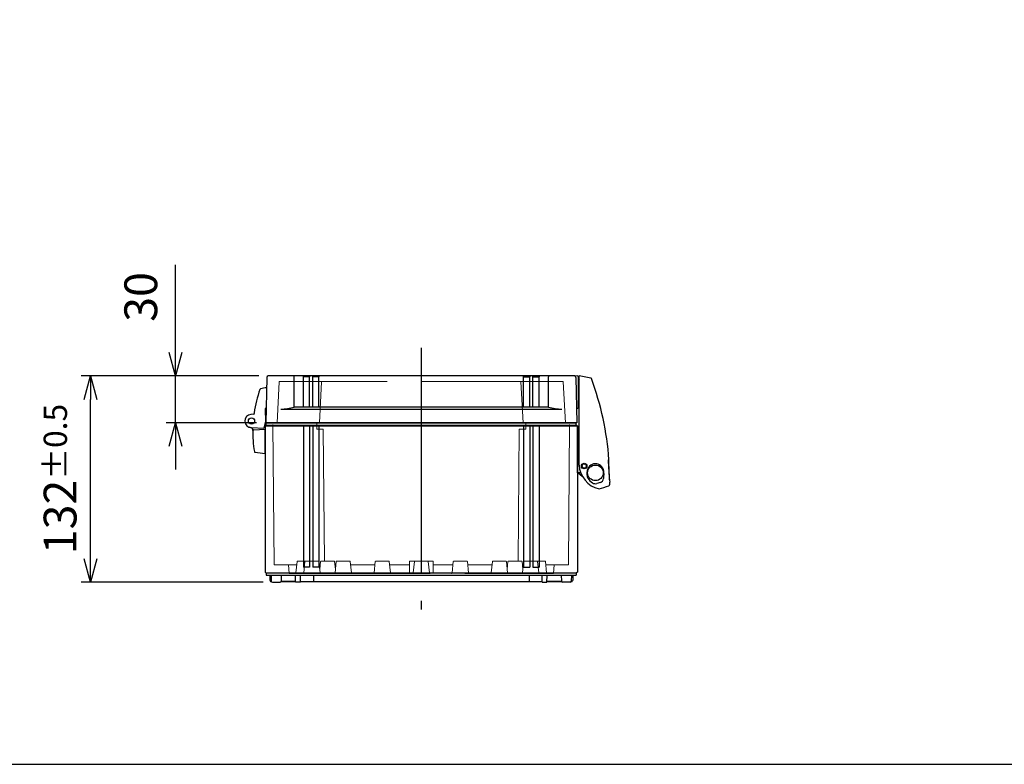
# Model space of a CAD drawing. Units: millimetres. Extents: x 0 to 4846, y 0 to 1680.
# Drawn here: x 579 to 1209, y 0 to 477 of the extents above; entities that cross this region are included whole.
import ezdxf

# ---------------------------------------------------------------- set-up
doc = ezdxf.new("R2010")
doc.units = ezdxf.units.MM
doc.header["$LTSCALE"] = 6
doc.linetypes.add('AM_ISO02W050x2', pattern=[3.75, 3, -0.75])
doc.linetypes.add('AM_ISO08W050', pattern=[18, 12, -1.5, 3, -1.5])
for name, color, linetype, lineweight in [('AM_5', 3, 'Continuous', 25), ('AM_7', 4, 'AM_ISO08W050', 25), ('ﾄｯﾌﾟｶﾊﾞｰ', 7, 'Continuous', 25), ('ﾄｯﾌﾟｶﾊﾞｰ0', 7, 'AM_ISO02W050x2', 13), ('ﾋﾝｼﾞ', 4, 'Continuous', 25), ('ﾎﾞﾃﾞｨｰ', 2, 'Continuous', 25), ('ﾎﾞﾃﾞｨｰ0', 2, 'AM_ISO02W050x2', 13), ('ﾗｯﾁ', 6, 'Continuous', 25)]:
    doc.layers.add(name, color=color, linetype=linetype, lineweight=lineweight)
doc.styles.get("Standard").update_dxf_attribs({"font": 'ISOCP.SHX', "bigfont": 'EXTFONT.SHX'})
doc.dimstyles.new('AM_ISO$0', dxfattribs={"dimtxt": 3.5, "dimasz": 2.5, "dimexe": 1, "dimexo": 1, "dimgap": 1.5, "dimtad": 1, "dimdsep": 46, "dimtxsty": 'STANDARD', "dimblk": 'OPEN30', "dimcen": 0, "dimclrd": 3, "dimclre": 3, "dimclrt": 2, "dimadec": 0, "dimazin": 2, "dimtp": 0.1, "dimtm": 0.1, "dimtfac": 0.71, "dimtmove": 0, "dimatfit": 3, "dimldrblk": 'OPEN30', "dimfxl": 1, "dimlwd": -1, "dimlwe": -1, "dimarcsym": 0})

# ---------------------------------------------------------------- blocks, each defined once
blk = doc.blocks.new('TK-A3')
blk.add_lwpolyline([(0, 0), (403, 0), (403, 280), (0, 280)], close=True)
blk = doc.blocks.new('_Open30')
at = {"color": 0, "linetype": 'ByBlock', "lineweight": -2}
for p, q in [((-1, 0.268), (0, 0)), ((0, 0), (-1, -0.268)), ((0, 0), (-1, 0))]:
    blk.add_line(p, q, dxfattribs=at)
blk = doc.blocks.new('*D28')
at = {"layer": 'AM_5', "color": 3}
for p, q in [((678.29, 263.6), (678.29, 319.72)), ((731.7, 248.6), (672.29, 248.6)), ((678.29, 218.6), (678.29, 248.6)), ((730.19, 218.6), (672.29, 218.6)), ((678.29, 203.6), (678.29, 188.6))]:
    blk.add_line(p, q, dxfattribs=at)
at = {"layer": 'Defpoints', "color": 0}
for p in [(678.29, 248.6), (737.7, 248.6), (736.19, 218.6)]:
    blk.add_point(p, dxfattribs=at)
at = {"layer": 'AM_5', "color": 3, "xscale": 15, "yscale": 15, "zscale": 15}
for p, rotation in [((678.29, 248.6), 270), ((678.29, 218.6), 90)]:
    blk.add_blockref('_Open30', p, dxfattribs=dict(at, rotation=rotation))
at = {"layer": 'AM_5', "color": 2, "insert": (658.79, 299.16), "char_height": 21, "attachment_point": 5, "rotation": 90}
blk.add_mtext('30', dxfattribs=at)
blk = doc.blocks.new('*D29')
at = {"layer": 'AM_5', "color": 3}
for p, q in [((731.7, 248.6), (617.91, 248.6)), ((623.91, 131.6), (623.91, 233.6)), ((734.36, 116.6), (617.91, 116.6))]:
    blk.add_line(p, q, dxfattribs=at)
at = {"layer": 'Defpoints', "color": 0}
for p in [(623.91, 248.6), (737.7, 248.6), (740.36, 116.6)]:
    blk.add_point(p, dxfattribs=at)
at = {"layer": 'AM_5', "color": 3, "xscale": 15, "yscale": 15, "zscale": 15}
for p, rotation in [((623.91, 248.6), 90), ((623.91, 116.6), 270)]:
    blk.add_blockref('_Open30', p, dxfattribs=dict(at, rotation=rotation))
at = {"layer": 'AM_5', "color": 2, "insert": (604.41, 182.6), "char_height": 21, "attachment_point": 5, "rotation": 90}
blk.add_mtext('132{}{\\H0.71x;\\C3;%%p0.5}', dxfattribs=at)

msp = doc.modelspace()

# ---------------------------------------------------------------- linework, layer by layer
at = {"layer": 'AM_7', "ltscale": 2}
msp.add_line((835.692, 266.603), (835.692, 99.103), dxfattribs=at)
at = {"layer": 'ﾄｯﾌﾟｶﾊﾞｰ'}
for p, q in [((736.698, 247.62), (736.192, 218.603)), ((754.213, 228.603), (754.213, 248.103)), ((760.192, 228.603), (760.192, 248.103)), ((764.192, 248.103), (760.192, 248.103)), ((764.192, 228.603), (764.192, 248.103)), ((766.152, 228.603), (766.152, 248.103)), ((770.152, 248.103), (766.152, 248.103)), ((770.152, 228.603), (770.152, 248.103)), ((901.192, 228.603), (901.192, 248.103)), ((901.192, 248.103), (905.192, 248.103)), ((905.192, 228.603), (905.192, 248.103)), ((907.192, 228.603), (907.192, 248.103)), ((907.192, 248.103), (911.192, 248.103)), ((911.192, 228.603), (911.192, 248.103)), ((917.171, 228.603), (917.171, 248.103)), ((934.685, 247.62), (935.192, 218.603)), ((745.692, 227.337), (925.692, 227.337)), ((917.171, 228.603), (754.213, 228.603)), ((935.192, 218.603), (736.192, 218.603))]:
    msp.add_line(p, q, dxfattribs=at)
at = {"layer": 'ﾄｯﾌﾟｶﾊﾞｰ', "ltscale": 0.5}
msp.add_line((933.685, 248.603), (737.698, 248.603), dxfattribs=at)
at = {"layer": 'ﾄｯﾌﾟｶﾊﾞｰ'}
for centre, radius, start, end in [((737.698, 247.603), 1, 90, 179), ((753.713, 248.103), 0.5, 0, 90), ((759.692, 248.103), 0.5, 0, 90), ((764.692, 248.103), 0.5, 90, 180), ((765.652, 248.103), 0.5, 0, 90), ((770.652, 248.103), 0.5, 90, 180), ((900.692, 248.103), 0.5, 0, 90), ((905.692, 248.103), 0.5, 90, 180), ((906.692, 248.103), 0.5, 0, 90), ((911.692, 248.103), 0.5, 90, 180), ((917.671, 248.103), 0.5, 90, 180), ((933.685, 247.603), 1, 1, 90), ((745.29, 259.343), 32.009, 270.719857, 286.186943), ((926.094, 259.343), 32.009, 253.813057, 269.280143)]:
    msp.add_arc(centre, radius, start, end, dxfattribs=at)
at = {"layer": 'ﾄｯﾌﾟｶﾊﾞｰ0', "ltscale": 5}
for p, q in [((743.392, 218.603), (744.766, 244.819)), ((926.318, 245.103), (745.065, 245.103)), ((770.492, 218.603), (771.866, 244.819)), ((900.892, 218.603), (899.518, 244.819)), ((927.992, 218.603), (926.618, 244.819))]:
    msp.add_line(p, q, dxfattribs=at)
for centre, start, end in [((745.065, 244.803), 90, 177), ((772.165, 244.803), 90, 177), ((899.218, 244.803), 3, 90), ((926.318, 244.803), 3, 90)]:
    msp.add_arc(centre, 0.3, start, end, dxfattribs=at)
at = {"layer": 'ﾋﾝｼﾞ'}
for p, q in [((735.705, 227.466), (735.992, 219.237)), ((736.357, 228.058), (736.05, 227.959)), ((728.813, 224.213), (726.553, 223.975)), ((728.813, 224.213), (728.813, 224.213)), ((727.261, 215.104), (725.488, 215.749)), ((726.793, 215.496), (726.793, 215.496)), ((726.941, 215.493), (734.913, 215.212)), ((735.992, 219.237), (734.913, 215.212)), ((735.691, 198.993), (735.691, 218.115))]:
    msp.add_line(p, q, dxfattribs=at)
at = {"layer": 'ﾋﾝｼﾞ', "ltscale": 13.59603}
msp.add_line((728.369, 214.059), (735.691, 214.443), dxfattribs=at)
at = {"layer": 'ﾋﾝｼﾞ'}
msp.add_circle((726.941, 219.743), 2, dxfattribs=at)
for centre, radius, start, end in [((798.124, 215.893), 70.001, 159.889603, 172.555251), ((732.861, 239.79), 0.5, 104.019698, 159.889547), ((742.444, 201.416), 40.053, 98.413806, 104.021704), ((736.205, 227.483), 0.501, 108.066892, 181.933189), ((726.941, 219.743), 4.25, 95.241023, 270), ((727.898, 225.123), 1, 275.994253, 352.505528), ((729.209, 224.899), 0.5, 172.555307, 210.311074), ((726.854, 214.188), 1, 357.332608, 70), ((726.919, 214.164), 1, 357.357533, 70.005467), ((726.919, 214.164), 1, 357.357533, 70.005467), ((787.788, 211.349), 60, 177.332608, 190.755904), ((728.395, 213.56), 0.5, 92.99392, 177.860135), ((728.395, 213.56), 0.5, 92.99392, 177.860135), ((729.333, 200.245), 0.5, 190.755904, 259.553396), ((738.308, 248.925), 50, 259.553494, 266.999983)]:
    msp.add_arc(centre, radius, start, end, dxfattribs=at)
at = {"layer": 'ﾋﾝｼﾞ', "ltscale": 2.415323}
msp.add_arc((726.919, 214.164), 1, 357.357533, 70.005467, dxfattribs=at)
at = {"layer": 'ﾋﾝｼﾞ', "ltscale": 1.410736}
msp.add_arc((728.395, 213.56), 0.5, 92.99392, 177.860135, dxfattribs=at)
at = {"layer": 'ﾋﾝｼﾞ', "extrusion": (0, 0, -1)}
msp.add_ellipse((787.776, 211.349), major_axis=(2.229, 59.883), ratio=0.999962, start_param=4.7123946, end_param=4.7214052, dxfattribs=at)
at = {"layer": 'ﾋﾝｼﾞ'}
msp.add_ellipse((787.776, 211.349), major_axis=(2.229, 59.883), ratio=0.999962, start_param=1.5617801, end_param=1.5707907, dxfattribs=at)
at = {"layer": 'ﾎﾞﾃﾞｨｰ'}
for p, q in [((735.692, 216.67), (736.442, 217.103)), ((735.692, 216.67), (735.692, 123.036)), ((735.692, 216.67), (935.692, 216.67)), ((735.692, 216.67), (735.692, 123.036)), ((736.442, 217.103), (736.442, 218.603)), ((736.442, 218.603), (934.942, 218.603)), ((736.442, 217.103), (934.942, 217.103)), ((760.192, 216.67), (760.192, 126.273)), ((764.192, 216.67), (764.192, 126.273)), ((766.152, 216.67), (766.152, 126.273)), ((770.152, 216.67), (770.152, 126.273)), ((901.232, 216.67), (901.232, 126.273)), ((905.232, 216.67), (905.232, 126.273)), ((907.192, 216.67), (907.192, 126.273)), ((911.192, 216.67), (911.192, 126.273)), ((934.942, 217.103), (934.942, 218.603)), ((935.692, 216.67), (934.942, 217.103)), ((935.692, 216.67), (935.692, 123.036)), ((764.192, 126.273), (760.192, 126.273)), ((770.152, 126.273), (766.152, 126.273)), ((901.232, 126.273), (905.232, 126.273)), ((907.192, 126.273), (911.192, 126.273)), ((735.692, 123.036), (736.442, 122.603)), ((736.442, 122.603), (934.942, 122.603)), ((736.442, 122.603), (736.442, 121.103)), ((736.442, 121.103), (934.942, 121.103)), ((738.692, 121.103), (738.75, 117.787)), ((739.589, 121.103), (739.655, 117.291)), ((746.048, 121.103), (745.982, 117.291)), ((755.24, 116.603), (755.162, 121.103)), ((758.301, 116.603), (758.262, 121.103)), ((766.692, 121.103), (766.692, 117.103)), ((904.692, 121.103), (904.692, 117.103)), ((913.083, 116.603), (913.122, 121.103)), ((916.143, 116.603), (916.222, 121.103)), ((925.336, 121.103), (925.402, 117.291)), ((931.795, 121.103), (931.728, 117.291)), ((932.692, 121.103), (932.634, 117.787)), ((935.692, 123.036), (934.942, 122.603)), ((934.942, 122.603), (934.942, 121.103)), ((738.75, 117.787), (739.092, 117.103)), ((739.092, 117.103), (739.685, 117.103)), ((739.685, 117.103), (739.092, 117.103)), ((740.355, 116.603), (745.282, 116.603)), ((745.952, 117.103), (755.231, 117.103)), ((755.231, 117.103), (746.096, 117.103)), ((758.301, 116.603), (755.24, 116.603)), ((758.297, 117.103), (913.087, 117.103)), ((913.083, 116.603), (916.143, 116.603)), ((916.152, 117.103), (925.287, 117.103)), ((925.431, 117.103), (916.152, 117.103)), ((931.028, 116.603), (926.102, 116.603)), ((932.292, 117.103), (931.699, 117.103)), ((931.699, 117.103), (932.292, 117.103)), ((932.634, 117.787), (932.292, 117.103))]:
    msp.add_line(p, q, dxfattribs=at)
for centre, start, end in [((740.355, 117.303), 181, 270), ((745.282, 117.303), 270, 359), ((926.102, 117.303), 181, 270), ((931.028, 117.303), 270, 359)]:
    msp.add_arc(centre, 0.7, start, end, dxfattribs=at)
at = {"layer": 'ﾎﾞﾃﾞｨｰ0', "ltscale": 5}
for p, q in [((741.509, 127.603), (740.714, 218.603)), ((768.749, 214.603), (768.714, 218.603)), ((772.942, 214.603), (768.749, 214.603)), ((772.942, 214.603), (773.679, 130.103)), ((898.442, 214.603), (897.704, 130.103)), ((898.442, 214.603), (902.634, 214.603)), ((902.634, 214.603), (902.669, 218.603)), ((929.875, 127.603), (930.669, 218.603)), ((741.509, 127.603), (755.976, 127.603)), ((750.98, 122.103), (750.692, 127.603)), ((755.442, 122.551), (756.202, 129.745)), ((761.6, 130.103), (756.6, 130.103)), ((760.442, 122.551), (761.202, 129.745)), ((769.785, 130.103), (761.6, 130.103)), ((770.942, 122.551), (770.183, 129.745)), ((770.409, 127.603), (770.976, 127.603)), ((770.692, 124.919), (771.202, 129.745)), ((779.785, 130.103), (771.6, 130.103)), ((780.692, 124.919), (780.183, 129.745)), ((780.409, 127.603), (780.976, 127.603)), ((780.442, 122.551), (781.202, 129.745)), ((789.785, 130.103), (781.6, 130.103)), ((790.942, 122.551), (790.183, 129.745)), ((790.409, 127.603), (805.976, 127.603)), ((805.442, 122.551), (806.202, 129.745)), ((814.785, 130.103), (806.6, 130.103)), ((815.942, 122.551), (815.183, 129.745)), ((815.409, 127.603), (828.149, 127.603)), ((828.192, 130.103), (828.053, 122.103)), ((828.192, 130.103), (843.191, 130.103)), ((831.266, 129.744), (830.517, 122.551)), ((840.118, 129.744), (840.867, 122.551)), ((843.191, 130.103), (843.331, 122.103)), ((855.975, 127.603), (843.235, 127.603)), ((855.441, 122.551), (856.201, 129.745)), ((856.599, 130.103), (864.784, 130.103)), ((865.941, 122.551), (865.182, 129.745)), ((880.975, 127.603), (865.408, 127.603)), ((880.441, 122.551), (881.201, 129.745)), ((881.599, 130.103), (889.784, 130.103)), ((890.941, 122.551), (890.182, 129.745)), ((890.975, 127.603), (890.408, 127.603)), ((890.691, 124.919), (891.201, 129.745)), ((891.599, 130.103), (899.784, 130.103)), ((900.691, 124.919), (900.182, 129.745)), ((900.975, 127.603), (900.408, 127.603)), ((900.441, 122.551), (901.201, 129.745)), ((901.599, 130.103), (909.784, 130.103)), ((909.784, 130.103), (914.784, 130.103)), ((910.941, 122.551), (910.182, 129.745)), ((915.941, 122.551), (915.182, 129.745)), ((929.875, 127.603), (915.408, 127.603)), ((920.404, 122.103), (920.692, 127.603)), ((750.98, 122.103), (920.404, 122.103))]:
    msp.add_line(p, q, dxfattribs=at)
for points in [[(830.517, 122.551, 0), (830.488, 122.43, 0), (830.434, 122.324, 0), (830.354, 122.233, 0), (830.253, 122.162, 0), (830.141, 122.12, 0), (830.014, 122.103, 0)], [(840.867, 122.551, 0), (840.896, 122.43, 0), (840.949, 122.324, 0), (841.03, 122.233, 0), (841.131, 122.162, 0), (841.243, 122.12, 0), (841.369, 122.103, 0)]]:
    msp.add_polyline3d(points, dxfattribs=at)
for centre, radius, start, end in [((756.6, 129.703), 0.4, 90, 173.974178), ((761.6, 129.703), 0.4, 90, 173.974178), ((769.785, 129.703), 0.4, 6.025822, 90), ((771.6, 129.703), 0.4, 90, 173.974178), ((779.785, 129.703), 0.4, 6.025822, 90), ((781.6, 129.703), 0.4, 90, 173.974178), ((789.785, 129.703), 0.4, 6.025822, 90), ((806.6, 129.703), 0.4, 90, 173.974178), ((814.785, 129.703), 0.4, 6.025822, 90), ((831.664, 129.703), 0.4, 90, 174.056496), ((839.72, 129.703), 0.4, 5.943504, 90), ((856.599, 129.703), 0.4, 90, 173.974178), ((864.784, 129.703), 0.4, 6.025822, 90), ((881.599, 129.703), 0.4, 90, 173.974178), ((889.784, 129.703), 0.4, 6.025822, 90), ((891.599, 129.703), 0.4, 90, 173.974178), ((899.784, 129.703), 0.4, 6.025822, 90), ((901.599, 129.703), 0.4, 90, 173.974178), ((909.784, 129.703), 0.4, 6.025822, 90), ((914.784, 129.703), 0.4, 6.025822, 90), ((754.945, 122.603), 0.5, 270, 353.97418), ((759.945, 122.603), 0.5, 270, 353.97418), ((771.44, 122.603), 0.5, 186.02582, 270), ((779.945, 122.603), 0.5, 270, 353.97418), ((791.44, 122.603), 0.5, 186.02582, 270), ((804.945, 122.603), 0.5, 270, 353.97418), ((816.44, 122.603), 0.5, 186.02582, 270), ((854.944, 122.603), 0.5, 270, 353.97418), ((866.439, 122.603), 0.5, 186.02582, 270), ((879.944, 122.603), 0.5, 270, 353.97418), ((891.439, 122.603), 0.5, 186.02582, 270), ((899.944, 122.603), 0.5, 270, 353.97418), ((911.439, 122.603), 0.5, 186.02582, 270), ((916.439, 122.603), 0.5, 186.02582, 270)]:
    msp.add_arc(centre, radius, start, end, dxfattribs=at)
at = {"layer": 'ﾗｯﾁ'}
for p, q in [((935.909, 248.576), (934.114, 248.507)), ((936.169, 248.34), (936.215, 247.457)), ((936.215, 247.457), (936.225, 228.256)), ((936.215, 247.457), (936.673, 246.047)), ((936.697, 191.521), (936.672, 248.68)), ((944.285, 247.209), (936.672, 248.68)), ((936.678, 235.295), (936.222, 235.255)), ((936.29, 235.663), (936.677, 236.092)), ((935.03, 227.869), (936.01, 228.008)), ((935.698, 186.578), (935.687, 216.498)), ((938.948, 189.865), (939.62, 189.636)), ((940.307, 189.455), (939.62, 189.636)), ((939.686, 192.307), (940.372, 192.125)), ((941.044, 191.896), (940.372, 192.125)), ((955.39, 194.628), (955.82, 194.94)), ((937.762, 186.579), (935.698, 186.578)), ((936.198, 186.579), (938.722, 184.498)), ((941.833, 185.059), (941.833, 187.253)), ((950.354, 180.305), (948.011, 179.695))]:
    msp.add_line(p, q, dxfattribs=at)
msp.add_lwpolyline([(955.677, 194.798), (955.677, 194.817), (955.685, 194.843)], dxfattribs=at)
for centre, radius in [((940.011, 190.888), 1.777), ((939.995, 190.887), 1.581), ((947.198, 186.583), 5)]:
    msp.add_circle(centre, radius, dxfattribs=at)
for centre, radius, start, end in [((935.919, 248.326), 0.25, 3.020627, 92.220627), ((944.152, 246.674), 0.551, 23.18071, 76.099252), ((766.362, 181.239), 190, 4.161756, 20.214422), ((936.49, 235.483), 0.268, 137.990032, 180.029192), ((935.975, 228.256), 0.25, 278.086556, 0.028889), ((953.435, 192.544), 16.769, 183.493719, 256.403897), ((939.996, 190.881), 1.5, 108.813646, 217.56232), ((939.045, 190.149), 0.3, 217.56232, 251.186544), ((939.609, 192.017), 0.3, 75.18654, 108.813646), ((940.383, 189.745), 0.3, 255.188557, 288.812786), ((939.996, 190.881), 1.5, 288.812786, 37.56146), ((940.948, 191.612), 0.3, 37.56146, 71.188566), ((947.226, 186.996), 5.398, 7.44971, 177.27784), ((961.566, 193.992), 6.209, 174.117435, 186.887015), ((2747.631, 284.919), 1794.572, 182.928094, 183.159303), ((766.362, 181.239), 189.8, 0.275805, 4.096519), ((955.761, 195.021), 0.1, 305.925674, 4.161756), ((945.529, 185.085), 3.696, 180.398552, 211.306292), ((950.844, 188.357), 9.937, 211.501326, 235.884805), ((949.325, 183.059), 2.94, 290.489368, 356.04134), ((9491.701, -629), 8577.948, 174.547093, 174.5691402), ((946.669, 186.948), 5.957, 352.225835, 7.217413), ((1043.677, 192.259), 88.112, 184.063047, 187.617316), ((947.186, 183.343), 3.741, 239.209914, 282.749699), ((933.114, 235.623), 61.596, 285.420814, 291.531413), ((955.353, 179.256), 1, 291.531413, 359.323494), ((926.382, 179.598), 29.974, 359.323494, 1.904411)]:
    msp.add_arc(centre, radius, start, end, dxfattribs=at)

# ---------------------------------------------------------------- block references
at = {"lineweight": 0, "xscale": 6, "yscale": 6, "zscale": 6}
msp.add_blockref('TK-A3', (0, 0), dxfattribs=at)

# ---------------------------------------------------------------- dimensions: what is measured, and where the dimension line sits
at = {"layer": 'AM_5'}
dim = msp.add_linear_dim(base=(678.295, 248.603), p1=(736.192, 218.603), p2=(737.698, 248.603), angle=90, dimstyle='AM_ISO$0', override={"dimscale": 6}, dxfattribs=at)
dim.commit()
dim.dimension.update_dxf_attribs({"geometry": '*D28', "text_midpoint": (658.795, 299.161)})
dim = msp.add_linear_dim(base=(623.909, 248.603), p1=(740.355, 116.603), p2=(737.698, 248.603), angle=90, text='<>{}{\\H0.71x;\\C3;%%p0.5}', dimstyle='AM_ISO$0', override={"dimscale": 6, "dimpost": '', "dimtp": 0.5, "dimtm": 0.5, "dimtdec": 2, "dimtzin": 8}, dxfattribs=at)
dim.commit()
dim.dimension.update_dxf_attribs({"geometry": '*D29', "text_midpoint": (604.407, 182.603)})

doc.saveas('drawing.dxf')
